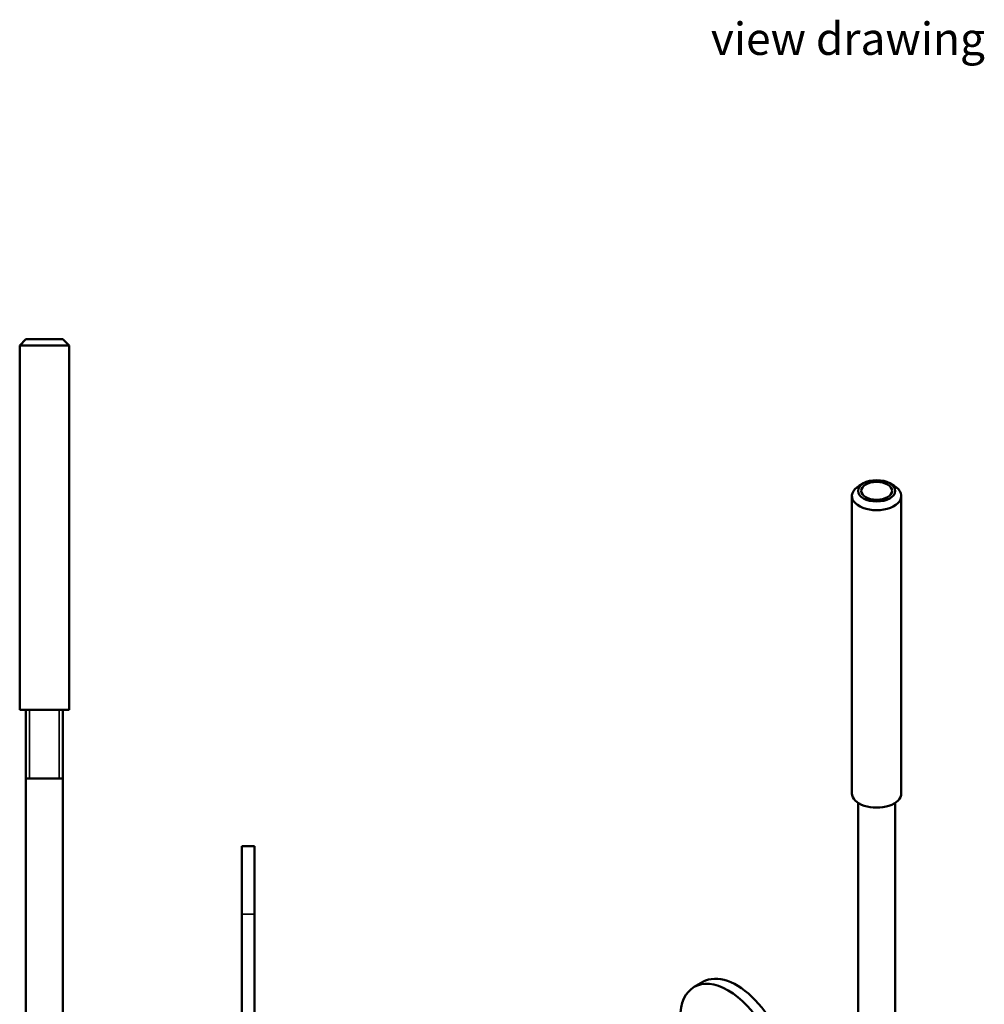
# Model space of a CAD drawing. Units: millimetres. Extents: x 12 to 1085, y -43 to 434.
# Drawn here: x 432 to 588, y 270 to 429 of the extents above; entities that cross this region are included whole.
import ezdxf

# ---------------------------------------------------------------- set-up
doc = ezdxf.new("R2010")
doc.units = ezdxf.units.MM
doc.header["$LTSCALE"] = 1.5
for name, color, linetype, lineweight in [('Symbol (ISO)', 7, 'Continuous', 25), ('Visible (ISO)', 7, 'Continuous', 50), ('Visible Narrow (ISO)', 7, 'Continuous', 35)]:
    doc.layers.add(name, color=color, linetype=linetype, lineweight=lineweight)
doc.styles.add('Note Text (ISO)', font='tahoma.ttf')

msp = doc.modelspace()

# ---------------------------------------------------------------- linework, layer by layer
at = {"layer": 'Visible (ISO)'}
for p, q in [((432.7, 377.3), (431.7, 376.3)), ((439.7, 376.3), (431.7, 376.3)), ((431.7, 317.3), (431.7, 376.3)), ((432.7, 377.3), (438.7, 377.3)), ((438.7, 377.3), (439.7, 376.3)), ((439.7, 317.3), (439.7, 376.3)), ((568.36, 353.98), (567.65, 353.58)), ((572.6, 353.98), (573.31, 353.58)), ((566.48, 303.77), (566.48, 351.94)), ((574.48, 303.77), (574.48, 351.94)), ((439.7, 317.3), (431.7, 317.3)), ((432.7, 256.73), (432.7, 317.3)), ((438.7, 256.73), (438.7, 317.3)), ((438.7, 306.19), (432.7, 306.19)), ((567.48, 253.87), (567.48, 302.24)), ((573.48, 253.87), (573.48, 302.24)), ((467.7, 284.23), (467.7, 295.23)), ((467.7, 295.23), (469.7, 295.23)), ((469.7, 295.23), (469.7, 284.23)), ((467.7, 284.23), (467.7, 106.23)), ((469.7, 284.23), (469.7, 106.23)), ((542.35, 273.23), (540.94, 272.42))]:
    msp.add_line(p, q, dxfattribs=at)
for major_axis in [(3, 0), (-2.5, 0)]:
    msp.add_ellipse((570.48, 352.76), major_axis=major_axis, ratio=0.57735, dxfattribs=at)
for centre, major_axis, start_param, end_param in [((570.48, 351.94), (-4, 0), 5.497787, 10.210176), ((570.48, 303.77), (-4, 0), 0, 3.141593), ((546.44, 262.89), (-5.5, 9.53), 3.926991, 7.068583), ((547.85, 263.71), (-5.5, 9.53), 3.926991, 6.283185)]:
    msp.add_ellipse(centre, major_axis=major_axis, ratio=0.57735, start_param=start_param, end_param=end_param, dxfattribs=at)
at = {"layer": 'Visible Narrow (ISO)'}
for p, q in [((433.3, 317.3), (433.3, 306.19)), ((438.1, 306.19), (438.1, 317.3)), ((467.7, 284.23), (469.7, 284.23))]:
    msp.add_line(p, q, dxfattribs=at)

# ---------------------------------------------------------------- texts
at = {"layer": 'Symbol (ISO)', "insert": (543.63, 428.6), "char_height": 5.25, "width": 60.8268, "attachment_point": 1, "style": 'Note Text (ISO)'}
msp.add_mtext('\\fTahoma|b0|i0;view drawing', dxfattribs=at)

doc.saveas('drawing.dxf')
